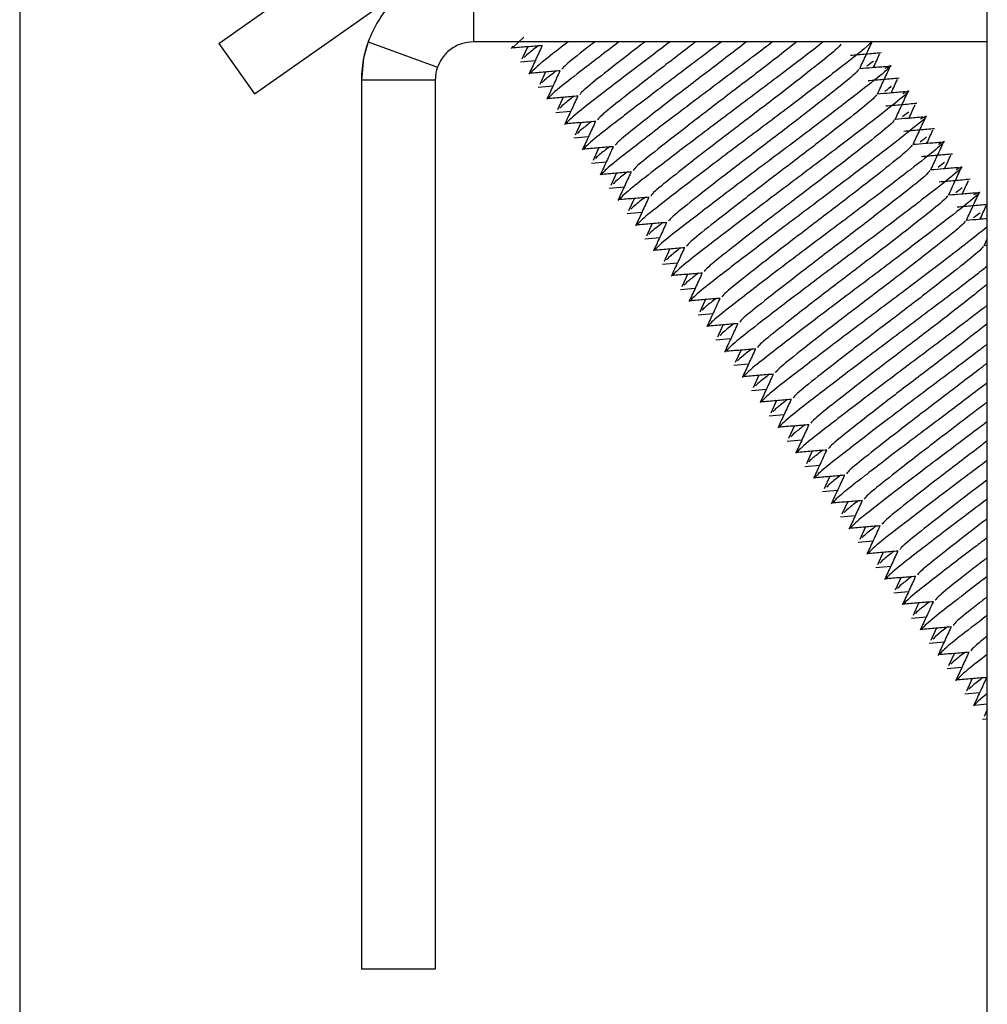
# Paper-space layout 'Sheet2' of a CAD drawing. Units: inches. Extents: x -89 to 201, y 3 to 129.
# Drawn here: x 185 to 186, y 52 to 53 of the extents above; entities that cross this region are included whole.
import ezdxf

# ---------------------------------------------------------------- set-up
doc = ezdxf.new("R2010")
doc.units = ezdxf.units.IN
doc.header["$MEASUREMENT"] = 0

psp = doc.layouts.new('Sheet2')

# ---------------------------------------------------------------- linework, layer by layer
at = {"color": 7, "linetype": 'Continuous', "lineweight": 25, "ltscale": 12}
for p, q in [((186.03051, 48.10983), (186.03051, 57.73346)), ((185.24752, 53.4037), (185.24752, 51.60994)), ((185.40865, 52.93138), (185.77058, 53.18603)), ((185.43742, 52.89049), (185.79935, 53.14513)), ((185.61478, 52.99248), (185.61478, 52.93268)), ((185.40865, 52.93138), (185.43742, 52.89049)), ((185.52943, 52.93268), (185.58564, 52.91226)), ((186.03051, 52.93268), (185.61478, 52.93268)), ((185.65551, 52.93633), (185.64633, 52.92776)), ((185.64632, 52.92929), (185.64526, 52.92701)), ((185.65865, 52.92894), (185.65394, 52.91858)), ((185.65269, 52.91645), (185.66471, 52.91752)), ((185.67304, 52.9085), (185.66832, 52.89814)), ((185.58378, 52.90168), (185.52398, 52.90168)), ((185.52398, 52.90168), (185.52398, 52.18268)), ((185.58378, 52.90168), (185.58378, 52.18268)), ((185.66708, 52.896), (185.6791, 52.89707)), ((185.68742, 52.88805), (185.68271, 52.87769)), ((185.68146, 52.87556), (185.69348, 52.87662)), ((185.70181, 52.8676), (185.69709, 52.85725)), ((185.69585, 52.85511), (185.70787, 52.85618)), ((185.71619, 52.84716), (185.71148, 52.8368)), ((185.71024, 52.83466), (185.72225, 52.83573)), ((185.73058, 52.82671), (185.72586, 52.81635)), ((185.72462, 52.81422), (185.73664, 52.81529)), ((185.74496, 52.80626), (185.74025, 52.79591)), ((185.73901, 52.79377), (185.75103, 52.79484)), ((185.75935, 52.78582), (185.75463, 52.77546)), ((185.75339, 52.77332), (185.76541, 52.77439)), ((186.02793, 52.76774), (186.03051, 52.77333)), ((185.77374, 52.76537), (185.76902, 52.75501)), ((186.03051, 52.76793), (186.02795, 52.76772)), ((185.76778, 52.75288), (185.7798, 52.75395)), ((185.78812, 52.74492), (185.78341, 52.73457)), ((185.78216, 52.73243), (185.79418, 52.7335)), ((185.80251, 52.72448), (185.79779, 52.71412)), ((185.79655, 52.71198), (185.80857, 52.71305)), ((185.81689, 52.70403), (185.81218, 52.69367)), ((185.81093, 52.69154), (185.82295, 52.69261)), ((185.83128, 52.68358), (185.82656, 52.67323)), ((185.82532, 52.67109), (185.83734, 52.67216)), ((185.84566, 52.66314), (185.84095, 52.65278)), ((185.8397, 52.65065), (185.85172, 52.65171)), ((185.86005, 52.64269), (185.85533, 52.63233)), ((185.85409, 52.6302), (185.86611, 52.63127)), ((185.87443, 52.62224), (185.86972, 52.61189)), ((185.86848, 52.60975), (185.8805, 52.61082)), ((185.88882, 52.6018), (185.8841, 52.59144)), ((185.88286, 52.58931), (185.89488, 52.59037)), ((185.9032, 52.58135), (185.89849, 52.571)), ((185.89725, 52.56886), (185.90927, 52.56993)), ((185.91759, 52.56091), (185.91288, 52.55055)), ((185.91163, 52.54841), (185.92365, 52.54948)), ((185.93198, 52.54046), (185.92726, 52.5301)), ((185.92602, 52.52797), (185.93804, 52.52904)), ((185.94636, 52.52001), (185.94165, 52.50966)), ((185.9404, 52.50752), (185.95242, 52.50859)), ((185.96075, 52.49957), (185.95603, 52.48921)), ((185.95479, 52.48707), (185.96681, 52.48814)), ((185.97513, 52.47912), (185.97042, 52.46876)), ((185.96917, 52.46663), (185.98119, 52.4677)), ((185.98952, 52.45867), (185.9848, 52.44832)), ((185.98356, 52.44618), (185.99558, 52.44725)), ((186.0039, 52.43823), (185.99919, 52.42787)), ((185.99795, 52.42573), (186.00996, 52.4268)), ((186.01829, 52.41778), (186.01357, 52.40742)), ((186.01233, 52.40529), (186.02435, 52.40636)), ((186.01989, 52.39627), (186.03051, 52.39715)), ((186.03051, 52.39259), (186.02796, 52.38698)), ((186.02672, 52.38484), (186.03051, 52.38518)), ((185.58378, 52.18268), (185.52398, 52.18268))]:
    psp.add_line(p, q, dxfattribs=at)
at = {"color": 7, "linetype": 'Continuous', "lineweight": 25, "ltscale": 12, "flags": 128}
psp.add_lwpolyline([(185.52984, 52.93379), (185.52572, 52.91939), (185.52398, 52.90168)], dxfattribs=at)
at = {"color": 7, "linetype": 'Continuous', "lineweight": 25, "ltscale": 12}
for points, knots in [([(185.61478, 52.99248), (185.6045, 52.99147), (185.58405, 52.98946), (185.55696, 52.97371), (185.53856, 52.95366), (185.53197, 52.93851), (185.52943, 52.93268)], [0, 0, 0, 0, 0.278241, 0.553986, 0.828413, 1, 1, 1, 1]), ([(185.52943, 52.93268), (185.52813, 52.92865), (185.52487, 52.91858), (185.52431, 52.90802), (185.52398, 52.90168)], [0, 0, 0, 0, 0.400205, 1, 1, 1, 1]), ([(185.61478, 52.93268), (185.61143, 52.93237), (185.60472, 52.93175), (185.59554, 52.92665), (185.58899, 52.91982), (185.58663, 52.91449), (185.58564, 52.91226)], [0, 0, 0, 0, 0.272318, 0.54506, 0.80988, 1, 1, 1, 1]), ([(185.64586, 52.92788), (185.64997, 52.92822), (185.6582, 52.9289), (185.66643, 52.92959), (185.67055, 52.92994)], [0, 0, 0, 0, 0.500014, 1, 1, 1, 1]), ([(185.66731, 52.92967), (185.66422, 52.92726), (185.65717, 52.92176), (185.65634, 52.92059), (185.65587, 52.91993)], [0, 0, 0, 0, 0.43701, 1, 1, 1, 1]), ([(185.69137, 52.93268), (185.68978, 52.93146), (185.6801, 52.92404), (185.66583, 52.91287), (185.66262, 52.90937), (185.66072, 52.90731)], [0, 0, 0, 0, 0.074327, 0.453679, 1, 1, 1, 1]), ([(185.73242, 52.93268), (185.72133, 52.9242), (185.70181, 52.90927), (185.67979, 52.89211), (185.67684, 52.88881), (185.6751, 52.88687)], [0, 0, 0, 0, 0.349968, 0.616359, 1, 1, 1, 1]), ([(185.71281, 52.93268), (185.71065, 52.93099), (185.69994, 52.92264), (185.68906, 52.91392), (185.68712, 52.91146), (185.68633, 52.91045)], [0, 0, 0, 0, 0.130366, 0.644549, 1, 1, 1, 1]), ([(185.7739, 52.93268), (185.76485, 52.92587), (185.74286, 52.90934), (185.7166, 52.88911), (185.69408, 52.8716), (185.69119, 52.86834), (185.68949, 52.86642)], [0, 0, 0, 0, 0.198632, 0.482419, 0.69453, 1, 1, 1, 1]), ([(185.75351, 52.93268), (185.75129, 52.93098), (185.73862, 52.9213), (185.72014, 52.90673), (185.70322, 52.89331), (185.70144, 52.89097), (185.70072, 52.89001)], [0, 0, 0, 0, 0.074977, 0.42743, 0.76597, 1, 1, 1, 1]), ([(185.8154, 52.93268), (185.80986, 52.9285), (185.79207, 52.91507), (185.76028, 52.89121), (185.73097, 52.86865), (185.70848, 52.85116), (185.70558, 52.8479), (185.70387, 52.84597)], [0, 0, 0, 0, 0.103993, 0.333872, 0.569767, 0.746082, 1, 1, 1, 1]), ([(185.79461, 52.93268), (185.79357, 52.93189), (185.78249, 52.9234), (185.76001, 52.90631), (185.73438, 52.88619), (185.71763, 52.87288), (185.71584, 52.87052), (185.7151, 52.86956)], [0, 0, 0, 0, 0.027077, 0.290507, 0.560838, 0.820499, 1, 1, 1, 1]), ([(185.85678, 52.93268), (185.85457, 52.93098), (185.84217, 52.92145), (185.81267, 52.89935), (185.77489, 52.87092), (185.74531, 52.84818), (185.72288, 52.83072), (185.71997, 52.82745), (185.71826, 52.82553)], [0, 0, 0, 0, 0.042579, 0.238061, 0.433544, 0.634142, 0.784075, 1, 1, 1, 1]), ([(185.8357, 52.93268), (185.82584, 52.92512), (185.80599, 52.90991), (185.77446, 52.88591), (185.74875, 52.86573), (185.73202, 52.85244), (185.73022, 52.85008), (185.72949, 52.84911)], [0, 0, 0, 0, 0.21093, 0.42458, 0.643827, 0.854419, 1, 1, 1, 1]), ([(185.89778, 52.93268), (185.8973, 52.9323), (185.8899, 52.92643), (185.86491, 52.90736), (185.8277, 52.87935), (185.78909, 52.85035), (185.75973, 52.82775), (185.73725, 52.81027), (185.73435, 52.807), (185.73264, 52.80508)], [0, 0, 0, 0, 0.011977, 0.183127, 0.349913, 0.516699, 0.68785, 0.815773, 1, 1, 1, 1]), ([(185.87627, 52.93268), (185.86809, 52.92625), (185.85185, 52.91348), (185.82019, 52.88935), (185.78893, 52.86552), (185.76312, 52.84527), (185.74641, 52.83199), (185.74461, 52.82963), (185.74387, 52.82867)], [0, 0, 0, 0, 0.177932, 0.353091, 0.528249, 0.707996, 0.880647, 1, 1, 1, 1]), ([(185.93687, 52.93299), (185.93576, 52.93162), (185.93342, 52.92873), (185.9119, 52.91195), (185.88016, 52.88754), (185.84185, 52.85874), (185.80354, 52.82995), (185.7741, 52.8073), (185.75164, 52.78982), (185.74874, 52.78656), (185.74703, 52.78463)], [0, 0, 0, 0, 0.113708, 0.240144, 0.37177, 0.50004, 0.628309, 0.759936, 0.858317, 1, 1, 1, 1]), ([(185.9121, 52.93083), (185.91124, 52.92964), (185.90942, 52.92713), (185.8919, 52.91317), (185.866, 52.89286), (185.83467, 52.86897), (185.80329, 52.84506), (185.77751, 52.82483), (185.76079, 52.81155), (185.75899, 52.80919), (185.75826, 52.80822)], [0, 0, 0, 0, 0.115757, 0.245744, 0.381074, 0.512949, 0.644823, 0.780153, 0.910141, 1, 1, 1, 1]), ([(185.92723, 52.91086), (185.92898, 52.91465), (185.93248, 52.92223), (185.93599, 52.92981), (185.93774, 52.9336)], [0, 0, 0, 0, 0.499946, 1, 1, 1, 1]), ([(185.67016, 52.9293), (185.66841, 52.92551), (185.6649, 52.91793), (185.6614, 52.91035), (185.65964, 52.90656)], [0, 0, 0, 0, 0.499945, 1, 1, 1, 1]), ([(185.9447, 52.92371), (185.94054, 52.92334), (185.93223, 52.9226), (185.92391, 52.92187), (185.91975, 52.9215)], [0, 0, 0, 0, 0.500055, 1, 1, 1, 1]), ([(185.93836, 52.91176), (185.93842, 52.9119), (185.94011, 52.91559), (185.94179, 52.91929), (185.94341, 52.92284)], [0, 0, 0, 0, 0.036976, 1, 1, 1, 1]), ([(185.94778, 52.91133), (185.94961, 52.91229), (185.95508, 52.91516), (185.94739, 52.90807), (185.92667, 52.89177), (185.89445, 52.86702), (185.85626, 52.83831), (185.81792, 52.8095), (185.78849, 52.78685), (185.76602, 52.76938), (185.76313, 52.76611), (185.76141, 52.76419)], [0, 0, 0, 0, 0.060663, 0.181213, 0.298019, 0.419619, 0.538119, 0.656619, 0.77822, 0.869108, 1, 1, 1, 1]), ([(185.9382, 52.91694), (185.93818, 52.91692), (185.93764, 52.91637), (185.93534, 52.9146), (185.93311, 52.9129)], [0, 0, 0, 0, 0.034017, 1, 1, 1, 1]), ([(185.58564, 52.91226), (185.58526, 52.91112), (185.58412, 52.90765), (185.58391, 52.90408), (185.58378, 52.90168)], [0, 0, 0, 0, 0.330091, 1, 1, 1, 1]), ([(185.66025, 52.90743), (185.66436, 52.90777), (185.67259, 52.90846), (185.68082, 52.90915), (185.68494, 52.90949)], [0, 0, 0, 0, 0.500014, 1, 1, 1, 1]), ([(185.68169, 52.90922), (185.67861, 52.90682), (185.67155, 52.90132), (185.67072, 52.90014), (185.67026, 52.89948)], [0, 0, 0, 0, 0.43701, 1, 1, 1, 1]), ([(185.68454, 52.90885), (185.68279, 52.90506), (185.67929, 52.89748), (185.67578, 52.8899), (185.67403, 52.88611)], [0, 0, 0, 0, 0.499945, 1, 1, 1, 1]), ([(185.92649, 52.91038), (185.92563, 52.9092), (185.92381, 52.90668), (185.90629, 52.89272), (185.88038, 52.87241), (185.84905, 52.84852), (185.81768, 52.82461), (185.79189, 52.80438), (185.77518, 52.7911), (185.77338, 52.78874), (185.77265, 52.78777)], [0, 0, 0, 0, 0.1157567, 0.2457444, 0.3810739, 0.5129487, 0.6448234, 0.7801529, 0.9101407, 1, 1, 1, 1]), ([(185.9497, 52.9127), (185.94559, 52.91236), (185.9381, 52.91174), (185.93062, 52.91112), (185.92726, 52.91085)], [0, 0, 0, 0, 0.549396, 1, 1, 1, 1]), ([(185.94161, 52.89041), (185.94337, 52.8942), (185.94687, 52.90178), (185.95038, 52.90936), (185.95213, 52.91315)], [0, 0, 0, 0, 0.499946, 1, 1, 1, 1]), ([(185.95909, 52.90327), (185.95493, 52.9029), (185.94661, 52.90216), (185.93829, 52.90142), (185.93414, 52.90105)], [0, 0, 0, 0, 0.500055, 1, 1, 1, 1]), ([(185.95274, 52.89131), (185.95281, 52.89145), (185.95449, 52.89515), (185.95617, 52.89884), (185.95779, 52.9024)], [0, 0, 0, 0, 0.036976, 1, 1, 1, 1]), ([(185.96217, 52.89089), (185.964, 52.89185), (185.96946, 52.89471), (185.96177, 52.88762), (185.94105, 52.87133), (185.90883, 52.84657), (185.87065, 52.81787), (185.83231, 52.78905), (185.80288, 52.76641), (185.78041, 52.74893), (185.77751, 52.74567), (185.7758, 52.74374)], [0, 0, 0, 0, 0.060663, 0.181213, 0.298019, 0.419619, 0.538119, 0.656619, 0.77822, 0.869108, 1, 1, 1, 1]), ([(185.94088, 52.88993), (185.94002, 52.88875), (185.93819, 52.88624), (185.92068, 52.87227), (185.89477, 52.85196), (185.86344, 52.82808), (185.83207, 52.80416), (185.80628, 52.78394), (185.78956, 52.77065), (185.78777, 52.76829), (185.78703, 52.76733)], [0, 0, 0, 0, 0.1157567, 0.2457444, 0.3810739, 0.5129487, 0.6448234, 0.7801529, 0.9101407, 1, 1, 1, 1]), ([(185.96408, 52.89225), (185.95997, 52.89191), (185.95249, 52.89129), (185.94501, 52.89068), (185.94164, 52.8904)], [0, 0, 0, 0, 0.549396, 1, 1, 1, 1]), ([(185.95259, 52.89649), (185.95257, 52.89647), (185.95202, 52.89592), (185.94972, 52.89416), (185.9475, 52.89245)], [0, 0, 0, 0, 0.0340169, 1, 1, 1, 1]), ([(185.956, 52.86997), (185.95775, 52.87376), (185.96126, 52.88134), (185.96476, 52.88891), (185.96651, 52.8927)], [0, 0, 0, 0, 0.499946, 1, 1, 1, 1]), ([(185.67463, 52.88698), (185.67875, 52.88733), (185.68697, 52.88801), (185.6952, 52.8887), (185.69932, 52.88904)], [0, 0, 0, 0, 0.500014, 1, 1, 1, 1]), ([(185.69608, 52.88877), (185.693, 52.88637), (185.68594, 52.88087), (185.68511, 52.8797), (185.68464, 52.87904)], [0, 0, 0, 0, 0.43701, 1, 1, 1, 1]), ([(185.69893, 52.8884), (185.69718, 52.88461), (185.69367, 52.87704), (185.69017, 52.86946), (185.68842, 52.86567)], [0, 0, 0, 0, 0.499945, 1, 1, 1, 1]), ([(185.97347, 52.88282), (185.96931, 52.88245), (185.961, 52.88171), (185.95268, 52.88097), (185.94852, 52.8806)], [0, 0, 0, 0, 0.5000547, 1, 1, 1, 1]), ([(185.96713, 52.87087), (185.96719, 52.871), (185.96888, 52.8747), (185.97056, 52.87839), (185.97218, 52.88195)], [0, 0, 0, 0, 0.036976, 1, 1, 1, 1]), ([(185.96697, 52.87604), (185.96695, 52.87602), (185.96641, 52.87548), (185.96411, 52.87371), (185.96189, 52.87201)], [0, 0, 0, 0, 0.034017, 1, 1, 1, 1]), ([(185.68902, 52.86654), (185.69313, 52.86688), (185.70136, 52.86756), (185.70959, 52.86825), (185.71371, 52.8686)], [0, 0, 0, 0, 0.500014, 1, 1, 1, 1]), ([(185.71046, 52.86833), (185.70738, 52.86592), (185.70033, 52.86043), (185.69949, 52.85925), (185.69903, 52.85859)], [0, 0, 0, 0, 0.43701, 1, 1, 1, 1]), ([(185.71332, 52.86796), (185.71156, 52.86417), (185.70806, 52.85659), (185.70455, 52.84901), (185.7028, 52.84522)], [0, 0, 0, 0, 0.499945, 1, 1, 1, 1]), ([(185.97655, 52.87044), (185.97838, 52.8714), (185.98385, 52.87426), (185.97616, 52.86718), (185.95544, 52.85088), (185.92322, 52.82613), (185.88503, 52.79742), (185.84669, 52.7686), (185.81726, 52.74596), (185.79479, 52.72848), (185.7919, 52.72522), (185.79019, 52.72329)], [0, 0, 0, 0, 0.060663, 0.181213, 0.298019, 0.419619, 0.538119, 0.656619, 0.77822, 0.869108, 1, 1, 1, 1]), ([(185.95526, 52.86949), (185.9544, 52.8683), (185.95258, 52.86579), (185.93506, 52.85183), (185.90915, 52.83152), (185.87782, 52.80763), (185.84645, 52.78372), (185.82066, 52.76349), (185.80395, 52.75021), (185.80215, 52.74785), (185.80142, 52.74688)], [0, 0, 0, 0, 0.115757, 0.245744, 0.381074, 0.512949, 0.644823, 0.780153, 0.910141, 1, 1, 1, 1]), ([(185.97847, 52.87181), (185.97436, 52.87147), (185.96687, 52.87085), (185.9594, 52.87023), (185.95603, 52.86995)], [0, 0, 0, 0, 0.549396, 1, 1, 1, 1]), ([(185.97039, 52.84952), (185.97214, 52.85331), (185.97564, 52.86089), (185.97915, 52.86847), (185.9809, 52.87226)], [0, 0, 0, 0, 0.499946, 1, 1, 1, 1]), ([(185.98786, 52.86237), (185.9837, 52.862), (185.97538, 52.86126), (185.96707, 52.86053), (185.96291, 52.86016)], [0, 0, 0, 0, 0.500055, 1, 1, 1, 1]), ([(185.98151, 52.85042), (185.98158, 52.85056), (185.98326, 52.85425), (185.98494, 52.85795), (185.98656, 52.8615)], [0, 0, 0, 0, 0.036976, 1, 1, 1, 1]), ([(185.99094, 52.85), (185.99277, 52.85095), (185.99823, 52.85382), (185.99054, 52.84673), (185.96982, 52.83043), (185.9376, 52.80568), (185.89942, 52.77697), (185.86108, 52.74816), (185.83165, 52.72551), (185.80918, 52.70804), (185.80628, 52.70477), (185.80457, 52.70285)], [0, 0, 0, 0, 0.060663, 0.181213, 0.298019, 0.419619, 0.538119, 0.656619, 0.77822, 0.869108, 1, 1, 1, 1]), ([(185.99286, 52.85136), (185.98874, 52.85102), (185.98126, 52.8504), (185.97378, 52.84978), (185.97041, 52.84951)], [0, 0, 0, 0, 0.549396, 1, 1, 1, 1]), ([(185.98136, 52.8556), (185.98134, 52.85558), (185.98079, 52.85503), (185.97849, 52.85327), (185.97627, 52.85156)], [0, 0, 0, 0, 0.034017, 1, 1, 1, 1]), ([(185.98477, 52.82907), (185.98652, 52.83286), (185.99003, 52.84044), (185.99353, 52.84802), (185.99529, 52.85181)], [0, 0, 0, 0, 0.499946, 1, 1, 1, 1]), ([(185.7034, 52.84609), (185.70752, 52.84643), (185.71574, 52.84712), (185.72398, 52.84781), (185.72809, 52.84815)], [0, 0, 0, 0, 0.5000137, 1, 1, 1, 1]), ([(185.72485, 52.84788), (185.72177, 52.84548), (185.71471, 52.83998), (185.71388, 52.8388), (185.71341, 52.83814)], [0, 0, 0, 0, 0.43701, 1, 1, 1, 1]), ([(185.7277, 52.84751), (185.72595, 52.84372), (185.72244, 52.83614), (185.71894, 52.82856), (185.71719, 52.82477)], [0, 0, 0, 0, 0.499945, 1, 1, 1, 1]), ([(185.96965, 52.84904), (185.96879, 52.84786), (185.96696, 52.84534), (185.94945, 52.83138), (185.92354, 52.81107), (185.89221, 52.78718), (185.86084, 52.76327), (185.83505, 52.74304), (185.81833, 52.72976), (185.81654, 52.7274), (185.8158, 52.72644)], [0, 0, 0, 0, 0.115757, 0.245744, 0.381074, 0.512949, 0.644823, 0.780153, 0.910141, 1, 1, 1, 1]), ([(186.00224, 52.84193), (185.99809, 52.84156), (185.98977, 52.84082), (185.98145, 52.84008), (185.97729, 52.83971)], [0, 0, 0, 0, 0.5000547, 1, 1, 1, 1]), ([(185.99574, 52.83515), (185.99572, 52.83513), (185.99518, 52.83459), (185.99288, 52.83282), (185.99066, 52.83111)], [0, 0, 0, 0, 0.034017, 1, 1, 1, 1]), ([(185.9959, 52.82998), (185.99596, 52.83011), (185.99765, 52.83381), (185.99933, 52.8375), (186.00095, 52.84106)], [0, 0, 0, 0, 0.0369758, 1, 1, 1, 1]), ([(185.71779, 52.82564), (185.7219, 52.82599), (185.73013, 52.82667), (185.73836, 52.82736), (185.74248, 52.8277)], [0, 0, 0, 0, 0.500014, 1, 1, 1, 1]), ([(185.73924, 52.82743), (185.73615, 52.82503), (185.7291, 52.81953), (185.72827, 52.81836), (185.7278, 52.8177)], [0, 0, 0, 0, 0.43701, 1, 1, 1, 1]), ([(185.74209, 52.82706), (185.74033, 52.82328), (185.73683, 52.8157), (185.73332, 52.80812), (185.73157, 52.80433)], [0, 0, 0, 0, 0.499945, 1, 1, 1, 1]), ([(186.00532, 52.82955), (186.00715, 52.83051), (186.01262, 52.83337), (186.00493, 52.82628), (185.98421, 52.80999), (185.95199, 52.78523), (185.91381, 52.75653), (185.87546, 52.72771), (185.84603, 52.70507), (185.82357, 52.68759), (185.82067, 52.68433), (185.81896, 52.6824)], [0, 0, 0, 0, 0.060663, 0.181213, 0.298019, 0.419619, 0.538119, 0.656619, 0.77822, 0.869108, 1, 1, 1, 1]), ([(185.98403, 52.82859), (185.98317, 52.82741), (185.98135, 52.8249), (185.96383, 52.81093), (185.93792, 52.79062), (185.90659, 52.76674), (185.87522, 52.74282), (185.84944, 52.7226), (185.83272, 52.70931), (185.83092, 52.70695), (185.83019, 52.70599)], [0, 0, 0, 0, 0.1157567, 0.2457444, 0.3810739, 0.5129487, 0.6448234, 0.7801529, 0.9101407, 1, 1, 1, 1]), ([(186.00724, 52.83091), (186.00313, 52.83057), (185.99564, 52.82995), (185.98817, 52.82934), (185.9848, 52.82906)], [0, 0, 0, 0, 0.549396, 1, 1, 1, 1]), ([(185.99916, 52.80863), (186.00091, 52.81242), (186.00441, 52.82), (186.00792, 52.82757), (186.00967, 52.83136)], [0, 0, 0, 0, 0.499946, 1, 1, 1, 1]), ([(186.01663, 52.82148), (186.01247, 52.82111), (186.00415, 52.82037), (185.99584, 52.81963), (185.99168, 52.81926)], [0, 0, 0, 0, 0.500055, 1, 1, 1, 1]), ([(186.01029, 52.80953), (186.01035, 52.80967), (186.01203, 52.81336), (186.01372, 52.81705), (186.01534, 52.82061)], [0, 0, 0, 0, 0.036976, 1, 1, 1, 1]), ([(186.01971, 52.8091), (186.02154, 52.81006), (186.027, 52.81293), (186.01931, 52.80584), (185.99859, 52.78954), (185.96637, 52.76479), (185.92819, 52.73608), (185.88985, 52.70726), (185.86042, 52.68462), (185.83795, 52.66714), (185.83505, 52.66388), (185.83334, 52.66195)], [0, 0, 0, 0, 0.060663, 0.181213, 0.298019, 0.419619, 0.538119, 0.656619, 0.77822, 0.869108, 1, 1, 1, 1]), ([(186.02163, 52.81047), (186.01751, 52.81013), (186.01003, 52.80951), (186.00255, 52.80889), (185.99918, 52.80861)], [0, 0, 0, 0, 0.549396, 1, 1, 1, 1]), ([(186.01013, 52.8147), (186.01011, 52.81469), (186.00956, 52.81414), (186.00726, 52.81237), (186.00504, 52.81067)], [0, 0, 0, 0, 0.034017, 1, 1, 1, 1]), ([(186.01354, 52.78818), (186.01529, 52.79197), (186.0188, 52.79955), (186.0223, 52.80713), (186.02406, 52.81092)], [0, 0, 0, 0, 0.499946, 1, 1, 1, 1]), ([(185.73217, 52.8052), (185.73629, 52.80554), (185.74451, 52.80622), (185.75275, 52.80691), (185.75686, 52.80726)], [0, 0, 0, 0, 0.500014, 1, 1, 1, 1]), ([(185.75362, 52.80699), (185.75054, 52.80458), (185.74348, 52.79909), (185.74265, 52.79791), (185.74218, 52.79725)], [0, 0, 0, 0, 0.43701, 1, 1, 1, 1]), ([(185.75647, 52.80662), (185.75472, 52.80283), (185.75122, 52.79525), (185.74771, 52.78767), (185.74596, 52.78388)], [0, 0, 0, 0, 0.499945, 1, 1, 1, 1]), ([(185.99842, 52.80815), (185.99756, 52.80696), (185.99573, 52.80445), (185.97822, 52.79049), (185.95231, 52.77018), (185.92098, 52.74629), (185.88961, 52.72238), (185.86382, 52.70215), (185.84711, 52.68887), (185.84531, 52.68651), (185.84457, 52.68554)], [0, 0, 0, 0, 0.115757, 0.245744, 0.381074, 0.512949, 0.644823, 0.780153, 0.910141, 1, 1, 1, 1]), ([(186.03051, 52.80099), (186.02652, 52.80063), (186.01837, 52.79991), (186.01022, 52.79919), (186.00606, 52.79882)], [0, 0, 0, 0, 0.489793, 1, 1, 1, 1]), ([(186.02451, 52.79426), (186.02449, 52.79424), (186.02395, 52.79369), (186.02165, 52.79193), (186.01943, 52.79022)], [0, 0, 0, 0, 0.034017, 1, 1, 1, 1]), ([(186.02467, 52.78908), (186.02473, 52.78922), (186.02642, 52.79291), (186.0281, 52.79661), (186.02972, 52.80016)], [0, 0, 0, 0, 0.036976, 1, 1, 1, 1]), ([(185.74656, 52.78475), (185.75067, 52.78509), (185.7589, 52.78578), (185.76713, 52.78647), (185.77125, 52.78681)], [0, 0, 0, 0, 0.500014, 1, 1, 1, 1]), ([(185.76801, 52.78654), (185.76492, 52.78414), (185.75787, 52.77864), (185.75704, 52.77746), (185.75657, 52.7768)], [0, 0, 0, 0, 0.43701, 1, 1, 1, 1]), ([(186.0128, 52.7877), (186.01194, 52.78652), (186.01012, 52.784), (185.9926, 52.77004), (185.96669, 52.74973), (185.93536, 52.72584), (185.90399, 52.70193), (185.87821, 52.6817), (185.86149, 52.66842), (185.85969, 52.66606), (185.85896, 52.6651)], [0, 0, 0, 0, 0.115757, 0.245744, 0.381074, 0.512949, 0.644823, 0.780153, 0.910141, 1, 1, 1, 1]), ([(186.03051, 52.78957), (186.02823, 52.78938), (186.02258, 52.78891), (186.01694, 52.78844), (186.01357, 52.78817)], [0, 0, 0, 0, 0.4032707, 1, 1, 1, 1]), ([(185.77086, 52.78617), (185.76911, 52.78238), (185.7656, 52.7748), (185.7621, 52.76722), (185.76034, 52.76344)], [0, 0, 0, 0, 0.499945, 1, 1, 1, 1]), ([(186.03051, 52.78308), (186.02486, 52.77855), (186.01296, 52.76903), (185.9806, 52.74424), (185.94262, 52.71566), (185.90422, 52.68681), (185.87481, 52.66418), (185.85234, 52.6467), (185.84944, 52.64343), (185.84773, 52.64151)], [0, 0, 0, 0, 0.135753, 0.285462, 0.431354, 0.577245, 0.726955, 0.838852, 1, 1, 1, 1]), ([(185.76095, 52.76431), (185.76506, 52.76465), (185.77328, 52.76533), (185.78152, 52.76602), (185.78563, 52.76636)], [0, 0, 0, 0, 0.500014, 1, 1, 1, 1]), ([(185.78239, 52.76609), (185.77931, 52.76369), (185.77225, 52.75819), (185.77142, 52.75702), (185.77095, 52.75636)], [0, 0, 0, 0, 0.43701, 1, 1, 1, 1]), ([(185.78524, 52.76572), (185.78349, 52.76194), (185.77999, 52.75436), (185.77648, 52.74678), (185.77473, 52.74299)], [0, 0, 0, 0, 0.499945, 1, 1, 1, 1]), ([(186.02719, 52.76725), (186.02633, 52.76607), (186.0245, 52.76356), (186.00699, 52.7496), (185.98108, 52.72928), (185.94975, 52.7054), (185.91838, 52.68148), (185.89259, 52.66126), (185.87588, 52.64798), (185.87408, 52.64561), (185.87334, 52.64465)], [0, 0, 0, 0, 0.115757, 0.245744, 0.381074, 0.512949, 0.644823, 0.780153, 0.910141, 1, 1, 1, 1]), ([(186.03051, 52.75124), (186.02901, 52.75005), (186.02079, 52.74351), (185.99456, 52.72348), (185.95712, 52.6953), (185.91858, 52.66634), (185.8892, 52.64373), (185.86672, 52.62625), (185.86382, 52.62299), (185.86211, 52.62106)], [0, 0, 0, 0, 0.037448, 0.204186, 0.366673, 0.529159, 0.695897, 0.820522, 1, 1, 1, 1]), ([(185.77533, 52.74386), (185.77944, 52.7442), (185.78767, 52.74488), (185.7959, 52.74557), (185.80002, 52.74592)], [0, 0, 0, 0, 0.500014, 1, 1, 1, 1]), ([(185.79678, 52.74565), (185.79369, 52.74324), (185.78664, 52.73775), (185.78581, 52.73657), (185.78534, 52.73591)], [0, 0, 0, 0, 0.43701, 1, 1, 1, 1]), ([(185.79963, 52.74528), (185.79788, 52.74149), (185.79437, 52.73391), (185.79087, 52.72633), (185.78911, 52.72254)], [0, 0, 0, 0, 0.499945, 1, 1, 1, 1]), ([(186.03051, 52.73664), (186.02744, 52.73412), (186.01916, 52.72733), (185.99513, 52.7086), (185.96422, 52.68501), (185.93274, 52.66102), (185.90698, 52.64081), (185.89026, 52.62753), (185.88846, 52.62517), (185.88773, 52.6242)], [0, 0, 0, 0, 0.095599, 0.257868, 0.415994, 0.574121, 0.736389, 0.892253, 1, 1, 1, 1]), ([(185.78972, 52.72341), (185.79383, 52.72375), (185.80206, 52.72444), (185.81029, 52.72513), (185.8144, 52.72547)], [0, 0, 0, 0, 0.500014, 1, 1, 1, 1]), ([(185.81116, 52.7252), (185.80808, 52.7228), (185.80102, 52.7173), (185.80019, 52.71613), (185.79972, 52.71546)], [0, 0, 0, 0, 0.43701, 1, 1, 1, 1]), ([(185.81401, 52.72483), (185.81226, 52.72104), (185.80876, 52.71346), (185.80525, 52.70589), (185.8035, 52.7021)], [0, 0, 0, 0, 0.499945, 1, 1, 1, 1]), ([(186.03051, 52.71965), (186.02339, 52.71416), (186.00632, 52.70102), (185.97113, 52.67459), (185.93307, 52.64597), (185.90356, 52.62327), (185.88111, 52.60581), (185.87821, 52.60254), (185.8765, 52.60062)], [0, 0, 0, 0, 0.127525, 0.305664, 0.483802, 0.666603, 0.803233, 1, 1, 1, 1]), ([(185.8041, 52.70297), (185.80822, 52.70331), (185.81644, 52.70399), (185.82467, 52.70468), (185.82879, 52.70502)], [0, 0, 0, 0, 0.500014, 1, 1, 1, 1]), ([(185.82555, 52.70475), (185.82247, 52.70235), (185.81541, 52.69685), (185.81458, 52.69568), (185.81411, 52.69502)], [0, 0, 0, 0, 0.43701, 1, 1, 1, 1]), ([(185.8284, 52.70439), (185.82665, 52.7006), (185.82314, 52.69302), (185.81964, 52.68544), (185.81788, 52.68165)], [0, 0, 0, 0, 0.499945, 1, 1, 1, 1]), ([(186.03051, 52.70464), (186.02357, 52.69919), (186.00854, 52.68738), (185.9784, 52.66441), (185.94718, 52.64062), (185.92135, 52.62036), (185.90465, 52.60708), (185.90285, 52.60472), (185.90212, 52.60376)], [0, 0, 0, 0, 0.154604, 0.334733, 0.514861, 0.699709, 0.87726, 1, 1, 1, 1]), ([(185.81849, 52.68252), (185.8226, 52.68286), (185.83083, 52.68355), (185.83906, 52.68423), (185.84318, 52.68458)], [0, 0, 0, 0, 0.500014, 1, 1, 1, 1]), ([(185.83993, 52.68431), (185.83685, 52.68191), (185.8298, 52.67641), (185.82896, 52.67523), (185.8285, 52.67457)], [0, 0, 0, 0, 0.43701, 1, 1, 1, 1]), ([(185.84279, 52.68394), (185.84103, 52.68015), (185.83753, 52.67257), (185.83402, 52.66499), (185.83227, 52.6612)], [0, 0, 0, 0, 0.4999453, 1, 1, 1, 1]), ([(186.03051, 52.68817), (186.02794, 52.68619), (186.01521, 52.67641), (185.98532, 52.65401), (185.94751, 52.62556), (185.91794, 52.60282), (185.8955, 52.58536), (185.8926, 52.5821), (185.89088, 52.58017)], [0, 0, 0, 0, 0.0491727, 0.243309, 0.4374453, 0.6366618, 0.7855623, 1, 1, 1, 1]), ([(186.03051, 52.67296), (186.0281, 52.67107), (186.01741, 52.6627), (185.99261, 52.64385), (185.96162, 52.6202), (185.93573, 52.5999), (185.91904, 52.58664), (185.91724, 52.58428), (185.9165, 52.58331)], [0, 0, 0, 0, 0.058551, 0.259145, 0.45974, 0.66559, 0.863315, 1, 1, 1, 1]), ([(185.83287, 52.66207), (185.83699, 52.66242), (185.84521, 52.6631), (185.85344, 52.66379), (185.85756, 52.66413)], [0, 0, 0, 0, 0.500014, 1, 1, 1, 1]), ([(185.85432, 52.66386), (185.85124, 52.66146), (185.84418, 52.65596), (185.84335, 52.65479), (185.84288, 52.65413)], [0, 0, 0, 0, 0.4370099, 1, 1, 1, 1]), ([(185.85717, 52.66349), (185.85542, 52.6597), (185.85191, 52.65212), (185.84841, 52.64455), (185.84666, 52.64076)], [0, 0, 0, 0, 0.499945, 1, 1, 1, 1]), ([(186.03051, 52.65677), (186.02044, 52.64917), (185.99815, 52.63234), (185.9617, 52.60498), (185.93236, 52.5824), (185.90987, 52.56491), (185.90698, 52.56165), (185.90527, 52.55972)], [0, 0, 0, 0, 0.1744702, 0.3862677, 0.6036077, 0.7660541, 1, 1, 1, 1]), ([(185.84726, 52.64163), (185.85137, 52.64197), (185.8596, 52.64265), (185.86783, 52.64334), (185.87195, 52.64369)], [0, 0, 0, 0, 0.500014, 1, 1, 1, 1]), ([(185.86871, 52.64341), (185.86562, 52.64101), (185.85857, 52.63551), (185.85774, 52.63434), (185.85727, 52.63368)], [0, 0, 0, 0, 0.43701, 1, 1, 1, 1]), ([(185.87156, 52.64305), (185.8698, 52.63926), (185.8663, 52.63168), (185.86279, 52.6241), (185.86104, 52.62031)], [0, 0, 0, 0, 0.4999453, 1, 1, 1, 1]), ([(186.03051, 52.64139), (186.02282, 52.6355), (186.00514, 52.62194), (185.97585, 52.59965), (185.95015, 52.57948), (185.93342, 52.56619), (185.93162, 52.56383), (185.93089, 52.56286)], [0, 0, 0, 0, 0.172359, 0.396453, 0.626416, 0.847303, 1, 1, 1, 1]), ([(185.86164, 52.62118), (185.86576, 52.62152), (185.87398, 52.62221), (185.88222, 52.62289), (185.88633, 52.62324)], [0, 0, 0, 0, 0.500014, 1, 1, 1, 1]), ([(185.88309, 52.62297), (185.88001, 52.62057), (185.87295, 52.61507), (185.87212, 52.61389), (185.87165, 52.61323)], [0, 0, 0, 0, 0.43701, 1, 1, 1, 1]), ([(185.88594, 52.6226), (185.88419, 52.61881), (185.88069, 52.61123), (185.87718, 52.60365), (185.87543, 52.59986)], [0, 0, 0, 0, 0.499945, 1, 1, 1, 1]), ([(186.03051, 52.62548), (186.02519, 52.62146), (186.00762, 52.6082), (185.97606, 52.58452), (185.94675, 52.56196), (185.92426, 52.54446), (185.92136, 52.5412), (185.91966, 52.53928)], [0, 0, 0, 0, 0.100239, 0.331082, 0.567964, 0.745018, 1, 1, 1, 1]), ([(186.03051, 52.60993), (186.02758, 52.60768), (186.01461, 52.59775), (185.9902, 52.57918), (185.96455, 52.55904), (185.9478, 52.54574), (185.94601, 52.54338), (185.94527, 52.54242)], [0, 0, 0, 0, 0.073462, 0.324333, 0.581776, 0.829057, 1, 1, 1, 1]), ([(185.87603, 52.60073), (185.88014, 52.60108), (185.88837, 52.60176), (185.8966, 52.60245), (185.90072, 52.60279)], [0, 0, 0, 0, 0.500014, 1, 1, 1, 1]), ([(185.89748, 52.60252), (185.89439, 52.60012), (185.88734, 52.59462), (185.88651, 52.59345), (185.88604, 52.59279)], [0, 0, 0, 0, 0.43701, 1, 1, 1, 1]), ([(185.90033, 52.60215), (185.89858, 52.59836), (185.89507, 52.59079), (185.89157, 52.58321), (185.88981, 52.57942)], [0, 0, 0, 0, 0.4999453, 1, 1, 1, 1]), ([(186.03051, 52.59418), (186.02996, 52.59377), (186.01711, 52.58408), (185.9904, 52.56404), (185.96115, 52.54152), (185.93864, 52.52401), (185.93575, 52.52075), (185.93404, 52.51883)], [0, 0, 0, 0, 0.01134, 0.26499, 0.525278, 0.719825, 1, 1, 1, 1]), ([(185.89042, 52.58029), (185.89453, 52.58063), (185.90275, 52.58131), (185.91099, 52.582), (185.9151, 52.58235)], [0, 0, 0, 0, 0.500014, 1, 1, 1, 1]), ([(185.91186, 52.58208), (185.90878, 52.57967), (185.90172, 52.57417), (185.90089, 52.573), (185.90042, 52.57234)], [0, 0, 0, 0, 0.43701, 1, 1, 1, 1]), ([(185.91471, 52.58171), (185.91296, 52.57792), (185.90946, 52.57034), (185.90595, 52.56276), (185.9042, 52.55897)], [0, 0, 0, 0, 0.4999453, 1, 1, 1, 1]), ([(186.03051, 52.57847), (186.02208, 52.57204), (186.00303, 52.55751), (185.97893, 52.53859), (185.96219, 52.52529), (185.96039, 52.52294), (185.95966, 52.52197)], [0, 0, 0, 0, 0.2326377, 0.5250183, 0.8058581, 1, 1, 1, 1]), ([(185.9048, 52.55984), (185.90891, 52.56018), (185.91714, 52.56087), (185.92537, 52.56156), (185.92949, 52.5619)], [0, 0, 0, 0, 0.500014, 1, 1, 1, 1]), ([(185.92625, 52.56163), (185.92316, 52.55923), (185.91611, 52.55373), (185.91528, 52.55255), (185.91481, 52.55189)], [0, 0, 0, 0, 0.43701, 1, 1, 1, 1]), ([(185.9291, 52.56126), (185.92735, 52.55747), (185.92384, 52.54989), (185.92034, 52.54231), (185.91858, 52.53852)], [0, 0, 0, 0, 0.499945, 1, 1, 1, 1]), ([(186.03051, 52.56289), (186.02227, 52.55668), (186.0011, 52.54076), (185.97555, 52.52108), (185.95302, 52.50356), (185.95013, 52.50031), (185.94843, 52.49838)], [0, 0, 0, 0, 0.184407, 0.473232, 0.689108, 1, 1, 1, 1]), ([(185.91919, 52.53939), (185.9233, 52.53974), (185.93152, 52.54042), (185.93976, 52.54111), (185.94387, 52.54145)], [0, 0, 0, 0, 0.500014, 1, 1, 1, 1]), ([(185.94063, 52.54118), (185.93755, 52.53878), (185.93049, 52.53328), (185.92966, 52.53211), (185.92919, 52.53145)], [0, 0, 0, 0, 0.43701, 1, 1, 1, 1]), ([(185.94348, 52.54081), (185.94173, 52.53702), (185.93823, 52.52945), (185.93472, 52.52187), (185.93297, 52.51808)], [0, 0, 0, 0, 0.499945, 1, 1, 1, 1]), ([(186.03051, 52.54702), (186.02704, 52.54436), (186.01307, 52.53369), (185.99342, 52.51822), (185.97655, 52.50484), (185.97477, 52.50249), (185.97404, 52.50152)], [0, 0, 0, 0, 0.1121472, 0.4504371, 0.7753741, 1, 1, 1, 1]), ([(186.03051, 52.53159), (186.0272, 52.5291), (186.0111, 52.51698), (185.99002, 52.50069), (185.96738, 52.4831), (185.96451, 52.47985), (185.96281, 52.47794)], [0, 0, 0, 0, 0.0839785, 0.4083676, 0.6508258, 1, 1, 1, 1]), ([(185.93357, 52.51895), (185.93768, 52.51929), (185.94591, 52.51997), (185.95414, 52.52066), (185.95826, 52.52101)], [0, 0, 0, 0, 0.500014, 1, 1, 1, 1]), ([(185.95502, 52.52074), (185.95194, 52.51833), (185.94488, 52.51284), (185.94405, 52.51166), (185.94358, 52.511)], [0, 0, 0, 0, 0.43701, 1, 1, 1, 1]), ([(185.95787, 52.52037), (185.95612, 52.51658), (185.95261, 52.509), (185.94911, 52.50142), (185.94735, 52.49763)], [0, 0, 0, 0, 0.4999453, 1, 1, 1, 1]), ([(186.03051, 52.51549), (186.02281, 52.50949), (186.00632, 52.49665), (185.99102, 52.48444), (185.98918, 52.48205), (185.98843, 52.48108)], [0, 0, 0, 0, 0.341441, 0.730824, 1, 1, 1, 1]), ([(185.94796, 52.4985), (185.95207, 52.49884), (185.9603, 52.49953), (185.96853, 52.50022), (185.97265, 52.50056)], [0, 0, 0, 0, 0.500014, 1, 1, 1, 1]), ([(185.9694, 52.50029), (185.96632, 52.49789), (185.95927, 52.49239), (185.95843, 52.49121), (185.95797, 52.49055)], [0, 0, 0, 0, 0.43701, 1, 1, 1, 1]), ([(185.97225, 52.49992), (185.9705, 52.49613), (185.967, 52.48855), (185.96349, 52.48097), (185.96174, 52.47718)], [0, 0, 0, 0, 0.499945, 1, 1, 1, 1]), ([(186.03051, 52.50024), (186.02088, 52.49287), (186.00283, 52.47906), (185.98192, 52.46276), (185.97895, 52.45944), (185.9772, 52.45749)], [0, 0, 0, 0, 0.319587, 0.598429, 1, 1, 1, 1]), ([(186.03051, 52.48381), (186.02792, 52.48179), (186.01676, 52.47308), (186.00553, 52.46409), (186.0036, 52.46163), (186.00281, 52.46063)], [0, 0, 0, 0, 0.151613, 0.653234, 1, 1, 1, 1]), ([(185.96234, 52.47806), (185.96646, 52.4784), (185.97468, 52.47908), (185.98291, 52.47977), (185.98703, 52.48011)], [0, 0, 0, 0, 0.500014, 1, 1, 1, 1]), ([(185.98379, 52.47984), (185.98071, 52.47744), (185.97365, 52.47194), (185.97282, 52.47077), (185.97235, 52.47011)], [0, 0, 0, 0, 0.43701, 1, 1, 1, 1]), ([(185.98664, 52.47947), (185.98489, 52.47569), (185.98138, 52.46811), (185.97788, 52.46053), (185.97613, 52.45674)], [0, 0, 0, 0, 0.499945, 1, 1, 1, 1]), ([(186.03051, 52.46876), (186.02603, 52.46533), (186.01329, 52.45557), (185.99649, 52.44245), (185.99341, 52.43905), (185.99158, 52.43704)], [0, 0, 0, 0, 0.182024, 0.517241, 1, 1, 1, 1]), ([(185.97673, 52.45761), (185.98084, 52.45795), (185.98907, 52.45863), (185.9973, 52.45932), (186.00142, 52.45967)], [0, 0, 0, 0, 0.500014, 1, 1, 1, 1]), ([(185.99818, 52.4594), (185.99509, 52.45699), (185.98804, 52.4515), (185.9872, 52.45032), (185.98674, 52.44966)], [0, 0, 0, 0, 0.43701, 1, 1, 1, 1]), ([(186.00103, 52.45903), (185.99927, 52.45524), (185.99577, 52.44766), (185.99226, 52.44008), (185.99051, 52.43629)], [0, 0, 0, 0, 0.499945, 1, 1, 1, 1]), ([(186.03051, 52.45192), (186.02678, 52.44895), (186.01865, 52.44248), (186.01771, 52.44099), (186.0172, 52.44019)], [0, 0, 0, 0, 0.4591065, 1, 1, 1, 1]), ([(185.99111, 52.43716), (185.99523, 52.4375), (186.00345, 52.43819), (186.01169, 52.43888), (186.0158, 52.43922)], [0, 0, 0, 0, 0.500014, 1, 1, 1, 1]), ([(186.01256, 52.43895), (186.00948, 52.43655), (186.00242, 52.43105), (186.00159, 52.42988), (186.00112, 52.42921)], [0, 0, 0, 0, 0.43701, 1, 1, 1, 1]), ([(186.01541, 52.43858), (186.01366, 52.43479), (186.01016, 52.42721), (186.00665, 52.41964), (186.0049, 52.41585)], [0, 0, 0, 0, 0.499945, 1, 1, 1, 1]), ([(186.03051, 52.43725), (186.02477, 52.4328), (186.00999, 52.42132), (186.0075, 52.41839), (186.00597, 52.4166)], [0, 0, 0, 0, 0.388424, 1, 1, 1, 1]), ([(186.0055, 52.41672), (186.00961, 52.41706), (186.01784, 52.41774), (186.02607, 52.41843), (186.03019, 52.41877)], [0, 0, 0, 0, 0.500014, 1, 1, 1, 1]), ([(186.02695, 52.4185), (186.02386, 52.4161), (186.01681, 52.4106), (186.01598, 52.40943), (186.01551, 52.40877)], [0, 0, 0, 0, 0.43701, 1, 1, 1, 1]), ([(186.0298, 52.41814), (186.02804, 52.41435), (186.02454, 52.40677), (186.02103, 52.39919), (186.01928, 52.3954)], [0, 0, 0, 0, 0.499945, 1, 1, 1, 1]), ([(186.03051, 52.4055), (186.03018, 52.40524), (186.02169, 52.39857), (186.02101, 52.39733), (186.02035, 52.39615)], [0, 0, 0, 0, 0.039052, 1, 1, 1, 1])]:
    psp.add_open_spline(points, degree=3, knots=knots, dxfattribs=at)

doc.saveas('drawing.dxf')
